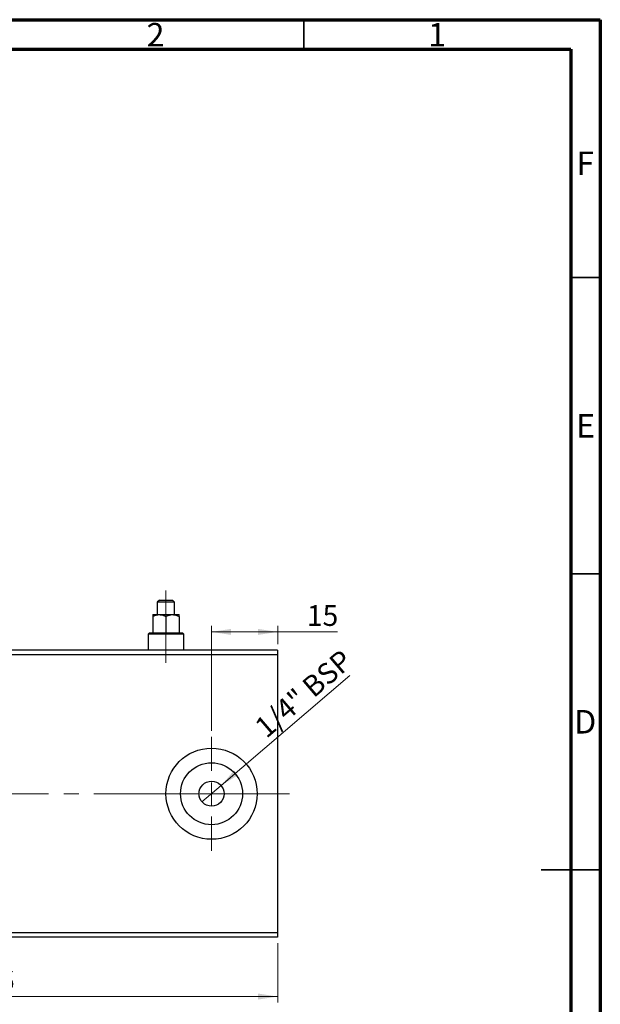
# Model space of a CAD drawing. Units: millimetres. Extents: x 15 to 421, y 5 to 292.
# Drawn here: x 317 to 415, y 126 to 292 of the extents above; entities that cross this region are included whole.
import ezdxf

# ---------------------------------------------------------------- set-up
doc = ezdxf.new("R2010")
doc.units = ezdxf.units.MM
doc.linetypes.add('CENTERX2', pattern=[20.32, 12.7, -2.54, 2.54, -2.54])
doc.styles.add('SLDTEXTSTYLE0', font='TXT', dxfattribs={"width": 0.75})
doc.dimstyles.new('SLDDIMSTYLE5', dxfattribs={"dimtxt": 3.5, "dimasz": 3.302, "dimexe": 0, "dimexo": 0.0625, "dimgap": 0.875, "dimtad": 1, "dimdec": 0, "dimlfac": 1.3, "dimrnd": 1e-09, "dimzin": 12, "dimdsep": 46, "dimtxsty": 'SLDTEXTSTYLE0', "dimsah": 1, "dimcen": 0.09, "dimadec": 0, "dimazin": 3, "dimtfac": 1, "dimtofl": 0, "dimtmove": 0, "dimatfit": 3, "dimfxl": 1, "dimfrac": 2, "dimtolj": 1, "dimtzin": 12, "dimarcsym": 0})
doc.dimstyles.new('SLDDIMSTYLE7', dxfattribs={"dimtxt": 3.5, "dimasz": 3.302, "dimexe": 0, "dimexo": 0.0625, "dimgap": 0.875, "dimtad": 1, "dimdec": 1, "dimlfac": 1.3, "dimrnd": 1e-09, "dimzin": 12, "dimdsep": 46, "dimtxsty": 'SLDTEXTSTYLE0', "dimblk1": 'NONE', "dimsah": 1, "dimcen": 0, "dimadec": 0, "dimazin": 3, "dimtfac": 1, "dimtdec": 1, "dimtmove": 0, "dimatfit": 3, "dimldrblk": 'NONE', "dimfxl": 1, "dimfrac": 2, "dimtolj": 1, "dimtzin": 12, "dimarcsym": 0})

# ---------------------------------------------------------------- blocks, each defined once
blk = doc.blocks.new('_D_10')
at = {"color": 7, "linetype": 'Continuous', "lineweight": 0}
for p, q in [((263.63, 136.14), (263.63, 126.14)), ((360.56, 136.14), (360.56, 126.14)), ((263.63, 127.14), (360.56, 127.14))]:
    blk.add_line(p, q, dxfattribs=at)
at = {"color": 7, "linetype": 'Continuous', "lineweight": 18}
for points in [[(263.63, 127.14), (266.93, 126.63), (266.93, 127.64)], [(360.56, 127.14), (357.25, 127.64), (357.25, 126.63)]]:
    blk.add_solid(points, dxfattribs=at)
at = {"color": 7, "linetype": 'Continuous', "lineweight": 18, "insert": (308.21, 131.65), "char_height": 3.5, "attachment_point": 1, "style": 'SLDTEXTSTYLE0'}
blk.add_mtext('126', dxfattribs=at)
blk = doc.blocks.new('_D_11')
at = {"color": 7, "linetype": 'Continuous', "lineweight": 0}
for p, q in [((349.4, 171.98), (349.4, 189.68)), ((360.56, 186.6), (360.56, 189.68)), ((349.4, 188.68), (360.56, 188.68)), ((360.56, 188.68), (370.67, 188.68))]:
    blk.add_line(p, q, dxfattribs=at)
at = {"color": 7, "linetype": 'Continuous', "lineweight": 18}
for points in [[(349.4, 188.68), (352.7, 188.17), (352.7, 189.18)], [(360.56, 188.68), (357.25, 189.18), (357.25, 188.17)]]:
    blk.add_solid(points, dxfattribs=at)
at = {"color": 7, "linetype": 'Continuous', "lineweight": 18, "insert": (365.49, 193.19), "char_height": 3.5, "attachment_point": 1, "style": 'SLDTEXTSTYLE0'}
blk.add_mtext('15', dxfattribs=at)
blk = doc.blocks.new('_D_14')
at = {"color": 7, "linetype": 'Continuous', "lineweight": 0}
for q in [(372.75, 181.34), (347.79, 159.99)]:
    blk.add_line((351.01, 162.74), q, dxfattribs=at)
at = {"color": 7, "linetype": 'Continuous', "lineweight": 18}
blk.add_solid([(351.01, 162.74), (353.85, 164.5), (353.19, 165.28)], dxfattribs=at)
at = {"color": 7, "linetype": 'Continuous', "lineweight": 18, "insert": (356.37, 173.24), "char_height": 3.5, "attachment_point": 1, "rotation": 40.5472, "style": 'SLDTEXTSTYLE0'}
blk.add_mtext('1/4" BSP', dxfattribs=at)
blk = doc.blocks.new('_None')
blk = doc.blocks.new('SW_CENTERMARKSYMBOL_10')
at = {"color": 0, "linetype": 'Continuous', "lineweight": 18}
for p, q in [((0, 3.85), (0, 9.62)), ((0, 0), (0, 1.92)), ((-3.85, 0), (-9.62, 0)), ((0, 0), (-1.92, 0)), ((0, 0), (0, -1.92)), ((0, 0), (1.92, 0)), ((3.85, 0), (9.62, 0)), ((0, -3.85), (0, -9.62))]:
    blk.add_line(p, q, dxfattribs=at)

msp = doc.modelspace()

# ---------------------------------------------------------------- linework, layer by layer
at = {"color": 7, "linetype": 'Continuous', "lineweight": 70}
for p, q in [((15, 292), (415, 292)), ((415, 292), (415, 5)), ((20, 287), (410, 287)), ((410, 287), (410, 10))]:
    msp.add_line(p, q, dxfattribs=at)
at = {"color": 7, "linetype": 'Continuous', "lineweight": 35}
for p, q in [((365, 287), (365, 292)), ((410, 248.5), (415, 248.5)), ((410, 198.5), (415, 198.5)), ((415, 148.5), (405, 148.5)), ((410, 148.5), (415, 148.5))]:
    msp.add_line(p, q, dxfattribs=at)
at = {"color": 7, "linetype": 'CENTERX2', "lineweight": 18}
for p, q in [((341.7092, 189.5985), (341.7092, 195.6754)), ((341.7092, 193.2534), (341.7092, 186.5215)), ((341.7092, 183.4446), (341.7092, 190.2908)), ((362.5554, 161.3677), (261.6323, 161.3677))]:
    msp.add_line(p, q, dxfattribs=at)
at = {"color": 7, "linetype": 'Continuous', "lineweight": 25}
for p, q in [((340.6323, 194.06), (340.2477, 193.6754)), ((340.2477, 193.6754), (340.2477, 191.5985)), ((343.1708, 193.6754), (340.2477, 193.6754)), ((340.6323, 194.06), (342.7862, 194.06)), ((343.1708, 193.6754), (342.7862, 194.06)), ((343.1708, 191.5985), (343.1708, 193.6754)), ((339.4785, 191.5985), (340.5938, 191.5985)), ((339.4785, 191.2534), (339.4785, 188.5215)), ((340.5938, 191.5985), (342.8246, 191.5985)), ((341.7092, 191.2534), (341.7092, 188.5215)), ((342.8246, 191.5985), (343.94, 191.5985)), ((343.94, 191.2534), (343.94, 188.5215)), ((338.94, 188.5215), (338.7092, 188.2908)), ((338.7092, 188.2908), (338.7092, 185.5985)), ((344.7092, 188.2908), (338.7092, 188.2908)), ((338.94, 188.5215), (344.4785, 188.5215)), ((344.7092, 188.2908), (344.4785, 188.5215)), ((344.7092, 185.5985), (344.7092, 188.2908)), ((360.5554, 185.5985), (263.6323, 185.5985)), ((360.5554, 184.8292), (263.6323, 184.8292)), ((360.5554, 185.5985), (360.5554, 184.8292)), ((360.5554, 184.8292), (360.5554, 137.9062)), ((360.5554, 137.9062), (263.6323, 137.9062)), ((360.5554, 137.1369), (263.6323, 137.1369)), ((360.5554, 137.9062), (360.5554, 137.1369))]:
    msp.add_line(p, q, dxfattribs=at)
for radius in [7.6923, 5.2308, 2.1154]:
    msp.add_circle((349.4015, 161.3677), radius, dxfattribs=at)
for points, knots in [([(339.4785, 191.2534), (339.6312, 191.334), (339.9418, 191.4979), (340.327, 191.5914), (340.5471, 191.5972), (340.5938, 191.5985)], [0, 0, 0, 0, 0.43237727, 0.87953732, 1, 1, 1, 1]), ([(339.4785, 191.5985), (339.4785, 191.5983), (339.4785, 191.596), (339.4785, 191.501), (339.4785, 191.3202), (339.4785, 191.2534)], [0, 0, 0, 0, 0.04143385, 0.64536722, 1, 1, 1, 1]), ([(340.5938, 191.5985), (340.7901, 191.5785), (341.1795, 191.5389), (341.5336, 191.348), (341.7092, 191.2534)], [0, 0, 0, 0, 0.503987, 1, 1, 1, 1]), ([(341.7092, 191.2534), (341.8619, 191.334), (342.1726, 191.4979), (342.5578, 191.5914), (342.7779, 191.5972), (342.8246, 191.5985)], [0, 0, 0, 0, 0.43237727, 0.87953732, 1, 1, 1, 1]), ([(342.8246, 191.5985), (343.0209, 191.5785), (343.4102, 191.5389), (343.7643, 191.348), (343.94, 191.2534)], [0, 0, 0, 0, 0.503987, 1, 1, 1, 1]), ([(343.94, 191.2534), (343.94, 191.3376), (343.94, 191.5298), (343.94, 191.5738), (343.94, 191.5985)], [0, 0, 0, 0, 0.43812485, 1, 1, 1, 1])]:
    msp.add_open_spline(points, degree=3, knots=knots, dxfattribs=at)

# ---------------------------------------------------------------- block references
at = {"color": 7, "linetype": 'Continuous', "lineweight": 0}
msp.add_blockref('SW_CENTERMARKSYMBOL_10', (349.4015, 161.3677), dxfattribs=at)

# ---------------------------------------------------------------- texts
at = {"color": 7, "linetype": 'Continuous', "lineweight": 0, "char_height": 3.9688, "attachment_point": 2, "style": 'SLDTEXTSTYLE0'}
for s, insert in [('2', (339.96, 291.4462)), ('1', (387.46, 291.4462)), ('F', (412.4577, 269.7458)), ('E', (412.5078, 225.4462)), ('D', (412.4527, 175.4958))]:
    msp.add_mtext(s, dxfattribs=dict(at, insert=insert))

# ---------------------------------------------------------------- dimensions: what is measured, and where the dimension line sits
at = {"color": 7, "linetype": 'Continuous', "lineweight": 18}
for base, p1, p2, picture, middle in [((360.5554, 188.6754), (349.4015, 170.9831), (360.5554, 185.5985), '_D_11', (368.08, 188.6754)), ((360.5554, 127.1369), (263.6323, 137.1369), (360.5554, 137.1369), '_D_10', (312.0938, 127.1369))]:
    dim = msp.add_linear_dim(base=base, p1=p1, p2=p2, dimstyle='SLDDIMSTYLE5', dxfattribs=at)
    dim.commit()
    dim.dimension.update_dxf_attribs({"geometry": picture, "text_midpoint": middle, "dimtype": 160})
dim = msp.add_diameter_dim_2p(p1=(347.7941, 159.9925), p2=(351.009, 162.7428), text='1/4" BSP', dimstyle='SLDDIMSTYLE7', override={"dimpost": '<>'}, dxfattribs=at)
dim.commit()
dim.dimension.update_dxf_attribs({"geometry": '_D_14', "text_midpoint": (366.1478, 175.6942), "dimtype": 163})

doc.saveas('drawing.dxf')
